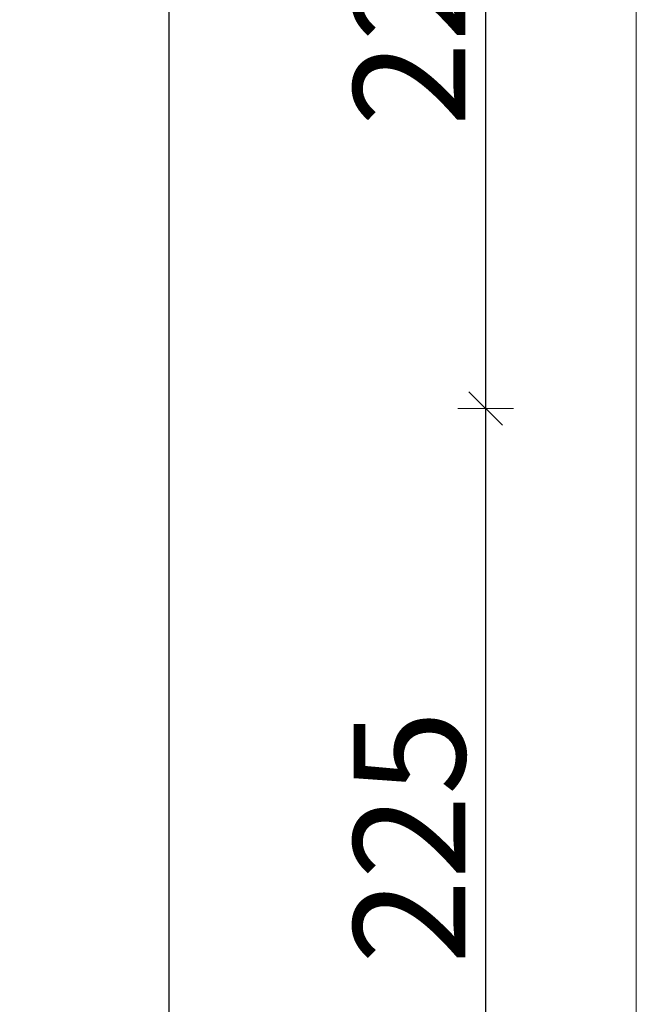
# Model space of a CAD drawing. Units: metres. Extents: x 5.37 to 9.57, y -5.52 to 0.42.
# Drawn here: x 5.92 to 6.09, y -3.67 to -3.41 of the extents above; entities that cross this region are included whole.
import ezdxf

# ---------------------------------------------------------------- set-up
doc = ezdxf.new("R2010")
doc.units = ezdxf.units.M
doc.header["$PDMODE"] = 65
doc.linetypes.add('AUSGEZOGEN', pattern=[0])
doc.layers.add('XR$1$Sichtbar schmal (ISO)', color=7, linetype='AUSGEZOGEN', lineweight=35)
doc.layers.add('XR$1$STANDARD_1', color=7, linetype='AUSGEZOGEN', lineweight=18)
doc.styles.add('ARIAL', font='ARIAL.TTF')
doc.dimstyles.new('DIMSTYLE_4', dxfattribs={"dimtxt": 0.03, "dimasz": 0.015, "dimexe": 0, "dimexo": 1e-06, "dimgap": 0.015, "dimtad": 2, "dimdec": 0, "dimlfac": 1000, "dimrnd": 1, "dimzin": 12, "dimdsep": 46, "dimtxsty": 'ARIAL', "dimblk1": 'ALL_ML_STRICH', "dimblk2": 'ALL_ML_STRICH', "dimsah": 1, "dimcen": 0, "dimse1": 1, "dimse2": 1, "dimclrd": 7, "dimclre": 7, "dimclrt": 7, "dimadec": 0, "dimazin": 0, "dimtfac": 1, "dimtdec": 0, "dimtix": 1, "dimtmove": 2, "dimatfit": 3, "dimfxl": 0, "dimtzin": 0, "dimlwd": 0, "dimlwe": 18, "dimarcsym": 0})

# ---------------------------------------------------------------- blocks, each defined once
blk = doc.blocks.new('ALL_ML_STRICH')
at = {"color": 0, "linetype": 'ByBlock', "lineweight": -2}
for p, q in [((0, -0.5), (0, 0.5)), ((-0.3, -0.3), (0.3, 0.3)), ((-1, 0), (0.5, 0))]:
    blk.add_line(p, q, dxfattribs=at)
blk = doc.blocks.new('*D6')
at = {"layer": 'DEFPOINTS', "color": 7, "linetype": 'AUSGEZOGEN', "lineweight": 18, "transparency": 33554687}
for p in [(6.24618516752161, -3.512646973418981), (6.04926427452009, -3.737646973418981), (6.24618516752161, -3.737646973418981)]:
    blk.add_point(p, dxfattribs=at)
at = {"layer": 'XR$1$STANDARD_1', "color": 7, "linetype": 'AUSGEZOGEN', "lineweight": -2, "transparency": 33554687}
blk.add_line((6.04926427452009, -3.737646973418981), (6.04926427452009, -3.512646973418981), dxfattribs=at)
at = {"layer": 'XR$1$STANDARD_1', "color": 7, "linetype": 'AUSGEZOGEN', "lineweight": 18, "transparency": 33554687, "xscale": 0.015, "yscale": 0.015, "zscale": 0.015}
for p, rotation in [((6.04926427452009, -3.512646973418981), 90), ((6.04926427452009, -3.737646973418981), 270)]:
    blk.add_blockref('ALL_ML_STRICH', p, dxfattribs=dict(at, rotation=rotation))
at = {"layer": 'XR$1$STANDARD_1', "color": 7, "linetype": 'AUSGEZOGEN', "lineweight": 18, "transparency": 33554687, "insert": (6.028752678340008, -3.627770438630441), "char_height": 0.03, "width": 0.09, "attachment_point": 5, "rotation": 90, "style": 'ARIAL'}
blk.add_mtext('\\A1;{225}', dxfattribs=at)
blk = doc.blocks.new('*D7')
at = {"layer": 'DEFPOINTS', "color": 7, "linetype": 'AUSGEZOGEN', "lineweight": 18, "transparency": 33554687}
for p in [(6.25418516752161, -3.287646973418981), (6.04926427452009, -3.512646973418981), (6.24618516752161, -3.512646973418981)]:
    blk.add_point(p, dxfattribs=at)
at = {"layer": 'XR$1$STANDARD_1', "color": 7, "linetype": 'AUSGEZOGEN', "lineweight": -2, "transparency": 33554687}
blk.add_line((6.04926427452009, -3.512646973418981), (6.04926427452009, -3.287646973418981), dxfattribs=at)
at = {"layer": 'XR$1$STANDARD_1', "color": 7, "linetype": 'AUSGEZOGEN', "lineweight": 18, "transparency": 33554687, "xscale": 0.015, "yscale": 0.015, "zscale": 0.015}
for p, rotation in [((6.04926427452009, -3.287646973418981), 90), ((6.04926427452009, -3.512646973418981), 270)]:
    blk.add_blockref('ALL_ML_STRICH', p, dxfattribs=dict(at, rotation=rotation))
at = {"layer": 'XR$1$STANDARD_1', "color": 7, "linetype": 'AUSGEZOGEN', "lineweight": 18, "transparency": 33554687, "insert": (6.028752678340008, -3.402770438630441), "char_height": 0.03, "width": 0.09, "attachment_point": 5, "rotation": 90, "style": 'ARIAL'}
blk.add_mtext('\\A1;{225}', dxfattribs=at)
blk = doc.blocks.new('*D19')
at = {"layer": 'DEFPOINTS', "color": 7, "linetype": 'AUSGEZOGEN', "lineweight": 18, "transparency": 33554687}
for p in [(6.269935167521609, -0.9866430697071314), (5.96426427452009, -3.903643069707131), (6.269935167521609, -3.903643069707131)]:
    blk.add_point(p, dxfattribs=at)
at = {"layer": 'XR$1$STANDARD_1', "color": 7, "linetype": 'AUSGEZOGEN', "lineweight": -2, "transparency": 33554687}
blk.add_line((5.96426427452009, -3.903643069707131), (5.96426427452009, -0.9866430697071314), dxfattribs=at)
at = {"layer": 'XR$1$STANDARD_1', "color": 7, "linetype": 'AUSGEZOGEN', "lineweight": 18, "transparency": 33554687, "xscale": 0.015, "yscale": 0.015, "zscale": 0.015}
for p, rotation in [((5.96426427452009, -0.9866430697071314), 90), ((5.96426427452009, -3.903643069707131), 270)]:
    blk.add_blockref('ALL_ML_STRICH', p, dxfattribs=dict(at, rotation=rotation))
at = {"layer": 'XR$1$STANDARD_1', "color": 7, "linetype": 'AUSGEZOGEN', "lineweight": 18, "transparency": 33554687, "insert": (5.943752678340008, -2.448808144741238), "char_height": 0.03, "width": 0.12, "attachment_point": 5, "rotation": 90, "style": 'ARIAL'}
blk.add_mtext('\\A1;{2917}', dxfattribs=at)

msp = doc.modelspace()

# ---------------------------------------------------------------- linework, layer by layer
at = {"layer": 'XR$1$Sichtbar schmal (ISO)', "color": 7, "linetype": 'AUSGEZOGEN', "lineweight": 18, "transparency": 33554687}
msp.add_line((6.089682439075194, -0.9866430697071308), (6.089682439075194, -3.90364306970713), dxfattribs=at)

# ---------------------------------------------------------------- dimensions: what is measured, and where the dimension line sits
at = {"layer": 'XR$1$STANDARD_1', "color": 7, "linetype": 'AUSGEZOGEN', "lineweight": 18, "transparency": 33554687}
for base, p1, p2, picture, middle in [((5.96426427452009, -0.9866430697071314), (6.269934167521609, -3.903643069707131), (6.269934167521609, -0.9866430697071314), '*D19', (5.943752678340008, -2.448808144741238)), ((6.04926427452009, -3.287646973418981), (6.246184167521609, -3.512646973418981), (6.254184167521609, -3.287646973418981), '*D7', (6.028752678340008, -3.402770438630441)), ((6.04926427452009, -3.512646973418981), (6.246184167521609, -3.737646973418981), (6.246184167521609, -3.512646973418981), '*D6', (6.028752678340008, -3.627770438630441))]:
    dim = msp.add_linear_dim(base=base, p1=p1, p2=p2, angle=90, dimstyle='DIMSTYLE_4', override={"dimpost": '<>', "dimclrd": 7, "dimclre": 7, "dimclrt": 7, "dimlwd": 0, "dimlwe": 18}, dxfattribs=at)
    dim.commit()
    dim.dimension.update_dxf_attribs({"geometry": picture, "text_midpoint": middle, "dimtype": 160})

doc.saveas('drawing.dxf')
